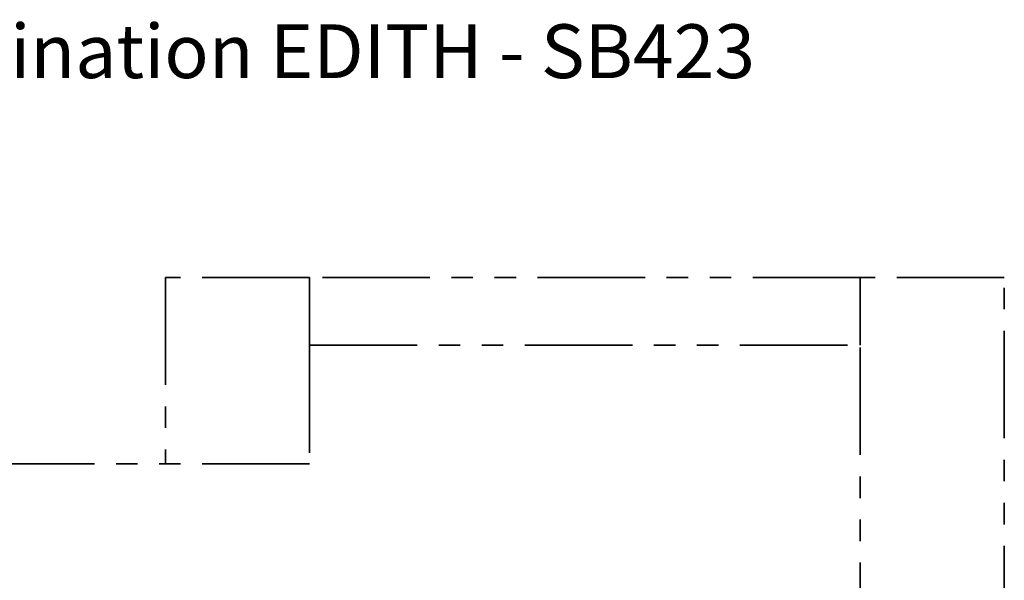
# Model space of a CAD drawing. Units: millimetres. Extents: x 1 to 17.4, y 1.1 to 12.7.
# Drawn here: x 8.2 to 14.1, y 9.4 to 12.7 of the extents above; entities that cross this region are included whole.
import ezdxf

# ---------------------------------------------------------------- set-up
doc = ezdxf.new("R2010")
doc.units = ezdxf.units.MM
doc.linetypes.add('PHANTOM', pattern=[1.27, 0.635, -0.127, 0.127, -0.127, 0.127, -0.127])
doc.layers.add('FSP', color=9, linetype='Continuous')
doc.styles.add('SLDTEXTSTYLE0', font='TXT', dxfattribs={"width": 0.75})
doc.dimstyles.new('SLDDIMSTYLE0', dxfattribs={"dimtxt": 0.35, "dimasz": 0.3302, "dimexe": 0, "dimexo": 0.0625, "dimgap": 0.0875, "dimtad": 1, "dimdec": 1, "dimlfac": 100, "dimrnd": 1e-09, "dimzin": 12, "dimdsep": 46, "dimtxsty": 'SLDTEXTSTYLE0', "dimsah": 1, "dimcen": 0.09, "dimadec": 0, "dimazin": 3, "dimtfac": 1, "dimtdec": 1, "dimtofl": 0, "dimtmove": 0, "dimatfit": 3, "dimfxl": 0, "dimfrac": 2, "dimtolj": 1, "dimtzin": 12, "dimarcsym": 0})

# ---------------------------------------------------------------- blocks, each defined once
blk = doc.blocks.new('_D')
at = {"layer": 'FSP', "color": 161}
for p, q in [((3.3921, 11.1625), (1.3828, 11.1625)), ((1.4828, 11.1625), (1.4828, 3.0125)), ((3.2096, 3.0125), (1.3828, 3.0125))]:
    blk.add_line(p, q, dxfattribs=at)
for points in [[(1.4828, 11.1625), (1.432, 10.8323), (1.5336, 10.8323)], [(1.4828, 3.0125), (1.5336, 3.3427), (1.432, 3.3427)]]:
    blk.add_solid(points, dxfattribs=at)
at = {"layer": 'FSP', "color": 161, "insert": (1.0316, 6.9849), "char_height": 0.35, "attachment_point": 1, "rotation": 90, "style": 'SLDTEXTSTYLE0'}
blk.add_mtext('815', dxfattribs=at)

msp = doc.modelspace()

# ---------------------------------------------------------------- linework, layer by layer
at = {"color": 161, "linetype": 'PHANTOM', "lineweight": 35}
for p, q in [((9.9578, 11.1625), (9.1078, 11.1625)), ((9.1078, 11.1625), (9.1078, 10.0625)), ((14.0578, 11.1625), (13.2078, 11.1625)), ((14.0578, 3.8625), (14.0578, 11.1625))]:
    msp.add_line(p, q, dxfattribs=at)
at = {"color": 96, "linetype": 'PHANTOM', "lineweight": 35}
for p, q in [((13.2078, 11.1625), (9.9578, 11.1625)), ((9.9578, 11.1625), (9.9578, 10.7625)), ((13.2078, 10.7625), (13.2078, 11.1625))]:
    msp.add_line(p, q, dxfattribs=at)
at = {"color": 1, "linetype": 'PHANTOM', "lineweight": 35}
for p, q in [((9.9578, 10.7625), (9.9578, 10.0625)), ((9.9578, 10.7625), (13.2078, 10.7625)), ((13.2078, 8.8439), (13.2078, 10.7625)), ((9.9578, 10.0625), (6.0345, 10.0625))]:
    msp.add_line(p, q, dxfattribs=at)

# ---------------------------------------------------------------- texts
at = {"layer": 'FSP', "color": 8, "insert": (3.6045, 12.6559), "char_height": 0.3175, "attachment_point": 1, "style": 'SLDTEXTSTYLE0'}
msp.add_mtext('Smile Basic Spielkombination EDITH - SB423', dxfattribs=at)

# ---------------------------------------------------------------- dimensions: what is measured, and where the dimension line sits
at = {"layer": 'FSP', "color": 161}
dim = msp.add_linear_dim(base=(1.4828, 3.0125), p1=(9.9578, 11.1625), p2=(7.2728, 3.0125), angle=90, dimstyle='SLDDIMSTYLE0', dxfattribs=at)
dim.commit()
dim.dimension.update_dxf_attribs({"geometry": '_D', "text_midpoint": (1.4828, 7.3772), "dimtype": 160})

doc.saveas('drawing.dxf')
